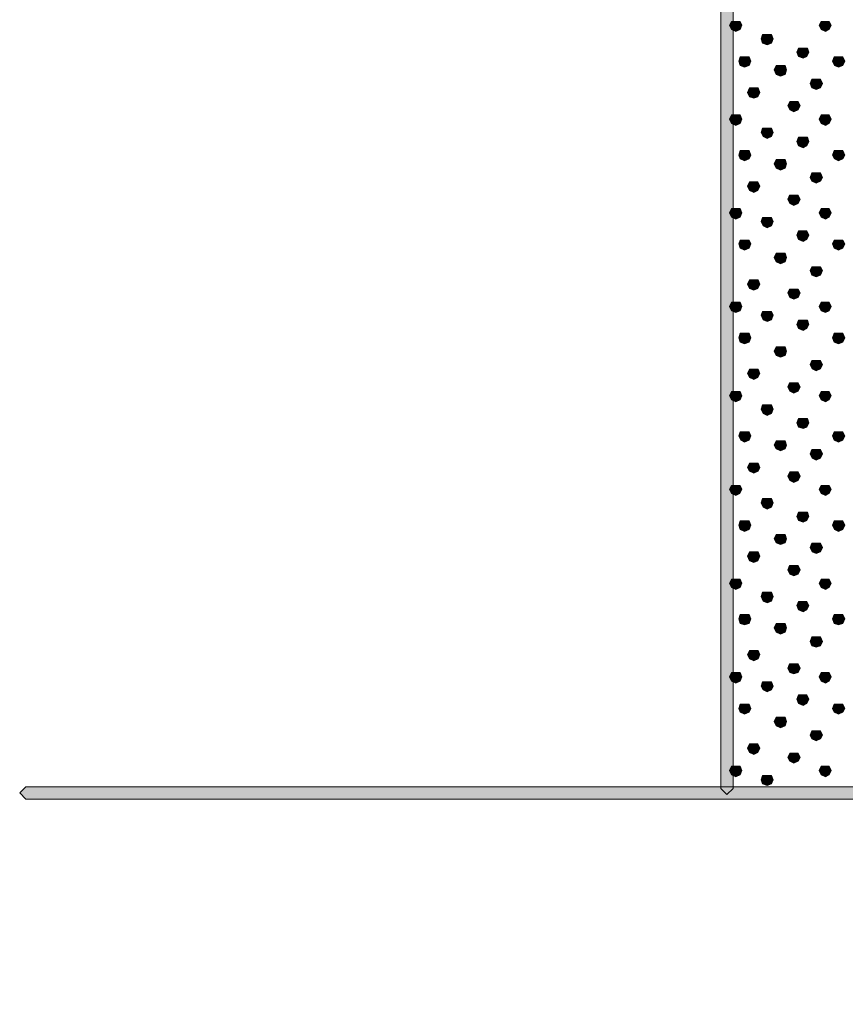
# Model space of a CAD drawing. Units: millimetres. Extents: x 95 to 224, y 55 to 148.
# Drawn here: x 155 to 161, y 57 to 64 of the extents above; entities that cross this region are included whole.
import ezdxf

# ---------------------------------------------------------------- set-up
doc = ezdxf.new("R2010")
doc.units = ezdxf.units.MM
doc.header["$MEASUREMENT"] = 0
doc.layers.add('Layer 1', color=7, linetype='Continuous')

# ---------------------------------------------------------------- blocks, each defined once
blk = doc.blocks.new('block 2')
at = {"layer": 'Layer 1', "true_color": 0x231f20}
h = blk.add_hatch(color=179, dxfattribs=at)
h.dxf.hatch_style = 2
h.paths.add_polyline_path([(160.1666, 58.4044), (160.1225, 58.4485), (160.1225, 79.6713), (160.1666, 79.7154), (160.2107, 79.6713), (160.2107, 58.4485)])
h = blk.add_hatch(color=179, dxfattribs=at)
h.dxf.hatch_style = 2
h.paths.add_polyline_path([(160.2317, 63.9444), (160.1997, 63.9585), (160.1856, 63.9906), (160.1997, 64.0185), (160.2634, 64.0185), (160.2738, 63.9906), (160.2634, 63.9585)])
h = blk.add_hatch(color=179, dxfattribs=at)
h.dxf.hatch_style = 2
h.paths.add_polyline_path([(160.8808, 63.9444), (160.8491, 63.9585), (160.835, 63.9906), (160.8491, 64.0185), (160.909, 64.0185), (160.9232, 63.9906), (160.909, 63.9585)])
h = blk.add_hatch(color=179, dxfattribs=at)
h.dxf.hatch_style = 2
h.paths.add_polyline_path([(160.4574, 63.8493), (160.4257, 63.86), (160.415, 63.8917), (160.4257, 63.9234), (160.4891, 63.9234), (160.5032, 63.8917), (160.4891, 63.86)])
h = blk.add_hatch(color=179, dxfattribs=at)
h.dxf.hatch_style = 2
h.paths.add_polyline_path([(160.7185, 63.7505), (160.6868, 63.7646), (160.6727, 63.7963), (160.6868, 63.8245), (160.7502, 63.8245), (160.7609, 63.7963), (160.7468, 63.7646)])
h = blk.add_hatch(color=179, dxfattribs=at)
h.dxf.hatch_style = 2
h.paths.add_polyline_path([(160.2951, 63.6871), (160.2634, 63.6977), (160.2528, 63.7294), (160.2634, 63.7611), (160.3268, 63.7611), (160.3409, 63.7294), (160.3268, 63.6977)])
h = blk.add_hatch(color=179, dxfattribs=at)
h.dxf.hatch_style = 2
h.paths.add_polyline_path([(160.9759, 63.6871), (160.9476, 63.6977), (160.9335, 63.7294), (160.9442, 63.7611), (161.0076, 63.7611), (161.0217, 63.7294), (161.0076, 63.6977)])
h = blk.add_hatch(color=179, dxfattribs=at)
h.dxf.hatch_style = 2
h.paths.add_polyline_path([(160.5563, 63.6199), (160.5246, 63.634), (160.5104, 63.6657), (160.5246, 63.6977), (160.588, 63.6977), (160.5986, 63.6657), (160.588, 63.634)])
h = blk.add_hatch(color=179, dxfattribs=at)
h.dxf.hatch_style = 2
h.paths.add_polyline_path([(160.8136, 63.5248), (160.7819, 63.5355), (160.7712, 63.5672), (160.7819, 63.5989), (160.8453, 63.5989), (160.8594, 63.5672), (160.8453, 63.5355)])
h = blk.add_hatch(color=179, dxfattribs=at)
h.dxf.hatch_style = 2
h.paths.add_polyline_path([(160.362, 63.4614), (160.3303, 63.4718), (160.3161, 63.5034), (160.3303, 63.5355), (160.394, 63.5355), (160.4043, 63.5034), (160.3902, 63.4718)])
h = blk.add_hatch(color=179, dxfattribs=at)
h.dxf.hatch_style = 2
h.paths.add_polyline_path([(160.6513, 63.3625), (160.6231, 63.3767), (160.609, 63.4049), (160.6231, 63.4366), (160.683, 63.4366), (160.6972, 63.4049), (160.683, 63.3767)])
h = blk.add_hatch(color=179, dxfattribs=at)
h.dxf.hatch_style = 2
h.paths.add_polyline_path([(160.2317, 63.2637), (160.1997, 63.2778), (160.1856, 63.3095), (160.1997, 63.3412), (160.2634, 63.3412), (160.2738, 63.3095), (160.2634, 63.2778)])
h = blk.add_hatch(color=179, dxfattribs=at)
h.dxf.hatch_style = 2
h.paths.add_polyline_path([(160.8808, 63.2637), (160.8491, 63.2778), (160.835, 63.3095), (160.8491, 63.3412), (160.909, 63.3412), (160.9232, 63.3095), (160.909, 63.2778)])
h = blk.add_hatch(color=179, dxfattribs=at)
h.dxf.hatch_style = 2
h.paths.add_polyline_path([(160.4574, 63.1686), (160.4291, 63.1827), (160.415, 63.211), (160.4257, 63.2427), (160.4891, 63.2427), (160.5032, 63.211), (160.4891, 63.1827)])
h = blk.add_hatch(color=179, dxfattribs=at)
h.dxf.hatch_style = 2
h.paths.add_polyline_path([(160.7185, 63.1014), (160.6868, 63.1155), (160.6727, 63.1472), (160.6868, 63.1789), (160.7502, 63.1789), (160.7609, 63.1472), (160.7468, 63.1155)])
h = blk.add_hatch(color=179, dxfattribs=at)
h.dxf.hatch_style = 2
h.paths.add_polyline_path([(160.2951, 63.0063), (160.2634, 63.0204), (160.2528, 63.0483), (160.2634, 63.0804), (160.3268, 63.0804), (160.3409, 63.0483), (160.3268, 63.0204)])
h = blk.add_hatch(color=179, dxfattribs=at)
h.dxf.hatch_style = 2
h.paths.add_polyline_path([(160.9759, 63.0063), (160.9476, 63.0204), (160.9335, 63.0483), (160.9442, 63.0804), (161.0076, 63.0804), (161.0217, 63.0483), (161.0076, 63.0204)])
h = blk.add_hatch(color=179, dxfattribs=at)
h.dxf.hatch_style = 2
h.paths.add_polyline_path([(160.5563, 62.9391), (160.5246, 62.9533), (160.5104, 62.985), (160.5246, 63.0167), (160.588, 63.0167), (160.5986, 62.985), (160.588, 62.9533)])
h = blk.add_hatch(color=179, dxfattribs=at)
h.dxf.hatch_style = 2
h.paths.add_polyline_path([(160.8136, 62.8441), (160.7819, 62.8582), (160.7712, 62.8861), (160.7819, 62.9181), (160.8453, 62.9181), (160.8594, 62.8861), (160.8453, 62.8582)])
h = blk.add_hatch(color=179, dxfattribs=at)
h.dxf.hatch_style = 2
h.paths.add_polyline_path([(160.362, 62.7769), (160.3303, 62.791), (160.3161, 62.8227), (160.3303, 62.8544), (160.3902, 62.8544), (160.4043, 62.8227), (160.3902, 62.791)])
h = blk.add_hatch(color=179, dxfattribs=at)
h.dxf.hatch_style = 2
h.paths.add_polyline_path([(160.6513, 62.6818), (160.6231, 62.6956), (160.609, 62.7276), (160.6197, 62.7559), (160.683, 62.7559), (160.6972, 62.7276), (160.683, 62.6956)])
h = blk.add_hatch(color=179, dxfattribs=at)
h.dxf.hatch_style = 2
h.paths.add_polyline_path([(160.2317, 62.5829), (160.1997, 62.597), (160.1856, 62.6287), (160.1997, 62.6604), (160.2634, 62.6604), (160.2738, 62.6287), (160.2634, 62.597)])
h = blk.add_hatch(color=179, dxfattribs=at)
h.dxf.hatch_style = 2
h.paths.add_polyline_path([(160.8808, 62.5829), (160.8491, 62.597), (160.835, 62.6287), (160.8491, 62.6604), (160.909, 62.6604), (160.9232, 62.6287), (160.909, 62.597)])
h = blk.add_hatch(color=179, dxfattribs=at)
h.dxf.hatch_style = 2
h.paths.add_polyline_path([(160.4574, 62.5192), (160.4291, 62.5333), (160.415, 62.5653), (160.4257, 62.5936), (160.4891, 62.5936), (160.5032, 62.5653), (160.4891, 62.5333)])
h = blk.add_hatch(color=179, dxfattribs=at)
h.dxf.hatch_style = 2
h.paths.add_polyline_path([(160.7185, 62.4207), (160.6868, 62.4348), (160.6727, 62.4665), (160.6868, 62.4982), (160.7468, 62.4982), (160.7609, 62.4665), (160.7468, 62.4348)])
h = blk.add_hatch(color=179, dxfattribs=at)
h.dxf.hatch_style = 2
h.paths.add_polyline_path([(160.2951, 62.3569), (160.2634, 62.371), (160.2528, 62.4031), (160.2634, 62.431), (160.3268, 62.431), (160.3409, 62.4031), (160.3268, 62.371)])
h = blk.add_hatch(color=179, dxfattribs=at)
h.dxf.hatch_style = 2
h.paths.add_polyline_path([(160.9759, 62.3569), (160.9442, 62.371), (160.9335, 62.4031), (160.9442, 62.431), (161.0076, 62.431), (161.0217, 62.4031), (161.0076, 62.371)])
h = blk.add_hatch(color=179, dxfattribs=at)
h.dxf.hatch_style = 2
h.paths.add_polyline_path([(160.5563, 62.2584), (160.5246, 62.2725), (160.5104, 62.3042), (160.5246, 62.3359), (160.588, 62.3359), (160.5986, 62.3042), (160.588, 62.2725)])
h = blk.add_hatch(color=179, dxfattribs=at)
h.dxf.hatch_style = 2
h.paths.add_polyline_path([(160.8136, 62.163), (160.7819, 62.1771), (160.7712, 62.2088), (160.7819, 62.237), (160.8453, 62.237), (160.8594, 62.2088), (160.8453, 62.1771)])
h = blk.add_hatch(color=179, dxfattribs=at)
h.dxf.hatch_style = 2
h.paths.add_polyline_path([(160.362, 62.0679), (160.3303, 62.0782), (160.3161, 62.1102), (160.3303, 62.1419), (160.394, 62.1419), (160.4043, 62.1102), (160.3902, 62.0782)])
h = blk.add_hatch(color=179, dxfattribs=at)
h.dxf.hatch_style = 2
h.paths.add_polyline_path([(160.6513, 62.0007), (160.6231, 62.0148), (160.609, 62.0465), (160.6197, 62.0748), (160.683, 62.0748), (160.6972, 62.0465), (160.683, 62.0148)])
h = blk.add_hatch(color=179, dxfattribs=at)
h.dxf.hatch_style = 2
h.paths.add_polyline_path([(160.2317, 61.9056), (160.1997, 61.9159), (160.1856, 61.948), (160.1997, 61.9797), (160.2634, 61.9797), (160.2738, 61.948), (160.2634, 61.9159)])
h = blk.add_hatch(color=179, dxfattribs=at)
h.dxf.hatch_style = 2
h.paths.add_polyline_path([(160.8808, 61.9056), (160.8491, 61.9159), (160.835, 61.948), (160.8491, 61.9797), (160.909, 61.9797), (160.9232, 61.948), (160.909, 61.9159)])
h = blk.add_hatch(color=179, dxfattribs=at)
h.dxf.hatch_style = 2
h.paths.add_polyline_path([(160.4574, 61.8384), (160.4291, 61.8526), (160.415, 61.8843), (160.4257, 61.9125), (160.4891, 61.9125), (160.5032, 61.8843), (160.4891, 61.8526)])
h = blk.add_hatch(color=179, dxfattribs=at)
h.dxf.hatch_style = 2
h.paths.add_polyline_path([(160.7185, 61.775), (160.6868, 61.7892), (160.6727, 61.8174), (160.6868, 61.8491), (160.7502, 61.8491), (160.7609, 61.8174), (160.7468, 61.7892)])
h = blk.add_hatch(color=179, dxfattribs=at)
h.dxf.hatch_style = 2
h.paths.add_polyline_path([(160.2951, 61.6762), (160.2634, 61.6903), (160.2528, 61.722), (160.2634, 61.7537), (160.3268, 61.7537), (160.3409, 61.722), (160.3268, 61.6903)])
h = blk.add_hatch(color=179, dxfattribs=at)
h.dxf.hatch_style = 2
h.paths.add_polyline_path([(160.9759, 61.6762), (160.9442, 61.6903), (160.9335, 61.722), (160.9442, 61.7537), (161.0076, 61.7537), (161.0217, 61.722), (161.0076, 61.6903)])
h = blk.add_hatch(color=179, dxfattribs=at)
h.dxf.hatch_style = 2
h.paths.add_polyline_path([(160.5563, 61.5811), (160.5246, 61.5914), (160.5104, 61.6235), (160.5246, 61.6552), (160.588, 61.6552), (160.5986, 61.6235), (160.588, 61.5914)])
h = blk.add_hatch(color=179, dxfattribs=at)
h.dxf.hatch_style = 2
h.paths.add_polyline_path([(160.8136, 61.4822), (160.7854, 61.4963), (160.7712, 61.528), (160.7819, 61.5563), (160.8453, 61.5563), (160.8594, 61.528), (160.8453, 61.4963)])
h = blk.add_hatch(color=179, dxfattribs=at)
h.dxf.hatch_style = 2
h.paths.add_polyline_path([(160.362, 61.4188), (160.3303, 61.4329), (160.3161, 61.4608), (160.3303, 61.4929), (160.394, 61.4929), (160.4043, 61.4608), (160.3902, 61.4329)])
h = blk.add_hatch(color=179, dxfattribs=at)
h.dxf.hatch_style = 2
h.paths.add_polyline_path([(160.6513, 61.3199), (160.6231, 61.3341), (160.609, 61.3658), (160.6197, 61.394), (160.683, 61.394), (160.6972, 61.3658), (160.683, 61.3341)])
h = blk.add_hatch(color=179, dxfattribs=at)
h.dxf.hatch_style = 2
h.paths.add_polyline_path([(160.2317, 61.2566), (160.1997, 61.2707), (160.1856, 61.2986), (160.1997, 61.3306), (160.2634, 61.3306), (160.2738, 61.2986), (160.2634, 61.2707)])
h = blk.add_hatch(color=179, dxfattribs=at)
h.dxf.hatch_style = 2
h.paths.add_polyline_path([(160.8808, 61.2566), (160.8491, 61.2707), (160.835, 61.2986), (160.8491, 61.3306), (160.909, 61.3306), (160.9232, 61.2986), (160.909, 61.2707)])
h = blk.add_hatch(color=179, dxfattribs=at)
h.dxf.hatch_style = 2
h.paths.add_polyline_path([(160.4574, 61.1577), (160.4291, 61.1718), (160.415, 61.2035), (160.4257, 61.2352), (160.4891, 61.2352), (160.5032, 61.2035), (160.4891, 61.1718)])
h = blk.add_hatch(color=179, dxfattribs=at)
h.dxf.hatch_style = 2
h.paths.add_polyline_path([(160.7185, 61.0623), (160.6868, 61.0729), (160.6727, 61.1046), (160.6868, 61.1363), (160.7502, 61.1363), (160.7609, 61.1046), (160.7468, 61.0729)])
h = blk.add_hatch(color=179, dxfattribs=at)
h.dxf.hatch_style = 2
h.paths.add_polyline_path([(160.2951, 60.9637), (160.2669, 60.9778), (160.2528, 61.0095), (160.2634, 61.0378), (160.3268, 61.0378), (160.3409, 61.0095), (160.3268, 60.9778)])
h = blk.add_hatch(color=179, dxfattribs=at)
h.dxf.hatch_style = 2
h.paths.add_polyline_path([(160.9759, 60.9637), (160.9442, 60.9778), (160.9335, 61.0095), (160.9442, 61.0378), (161.0076, 61.0378), (161.0217, 61.0095), (161.0076, 60.9778)])
h = blk.add_hatch(color=179, dxfattribs=at)
h.dxf.hatch_style = 2
h.paths.add_polyline_path([(160.5563, 60.9), (160.5246, 60.9141), (160.5104, 60.9424), (160.5246, 60.9741), (160.588, 60.9741), (160.5986, 60.9424), (160.588, 60.9141)])
h = blk.add_hatch(color=179, dxfattribs=at)
h.dxf.hatch_style = 2
h.paths.add_polyline_path([(160.8136, 60.8332), (160.7854, 60.8473), (160.7712, 60.879), (160.7819, 60.9107), (160.8453, 60.9107), (160.8594, 60.879), (160.8453, 60.8473)])
h = blk.add_hatch(color=179, dxfattribs=at)
h.dxf.hatch_style = 2
h.paths.add_polyline_path([(160.362, 60.7377), (160.3303, 60.7518), (160.3161, 60.7801), (160.3303, 60.8118), (160.394, 60.8118), (160.4043, 60.7801), (160.394, 60.7518)])
h = blk.add_hatch(color=179, dxfattribs=at)
h.dxf.hatch_style = 2
h.paths.add_polyline_path([(160.6513, 60.6709), (160.6231, 60.685), (160.609, 60.7167), (160.6231, 60.7484), (160.683, 60.7484), (160.6972, 60.7167), (160.683, 60.685)])
h = blk.add_hatch(color=179, dxfattribs=at)
h.dxf.hatch_style = 2
h.paths.add_polyline_path([(160.2317, 60.5755), (160.1997, 60.5896), (160.1856, 60.6213), (160.1997, 60.6495), (160.2634, 60.6495), (160.2738, 60.6213), (160.26, 60.5896)])
h = blk.add_hatch(color=179, dxfattribs=at)
h.dxf.hatch_style = 2
h.paths.add_polyline_path([(160.8808, 60.5755), (160.8491, 60.5896), (160.835, 60.6213), (160.8491, 60.6495), (160.909, 60.6495), (160.9232, 60.6213), (160.909, 60.5896)])
h = blk.add_hatch(color=179, dxfattribs=at)
h.dxf.hatch_style = 2
h.paths.add_polyline_path([(160.4574, 60.4769), (160.4291, 60.4907), (160.415, 60.5227), (160.4257, 60.5544), (160.4891, 60.5544), (160.5032, 60.5227), (160.4891, 60.4907)])
h = blk.add_hatch(color=179, dxfattribs=at)
h.dxf.hatch_style = 2
h.paths.add_polyline_path([(160.7185, 60.3815), (160.6868, 60.3956), (160.6727, 60.4239), (160.6868, 60.4556), (160.7502, 60.4556), (160.7609, 60.4239), (160.7468, 60.3956)])
h = blk.add_hatch(color=179, dxfattribs=at)
h.dxf.hatch_style = 2
h.paths.add_polyline_path([(160.2951, 60.3143), (160.2634, 60.3284), (160.2528, 60.3605), (160.2634, 60.3922), (160.3268, 60.3922), (160.3409, 60.3605), (160.3268, 60.3284)])
h = blk.add_hatch(color=179, dxfattribs=at)
h.dxf.hatch_style = 2
h.paths.add_polyline_path([(160.9759, 60.3143), (160.9476, 60.3284), (160.9335, 60.3605), (160.9442, 60.3922), (161.0076, 60.3922), (161.0217, 60.3605), (161.0076, 60.3284)])
h = blk.add_hatch(color=179, dxfattribs=at)
h.dxf.hatch_style = 2
h.paths.add_polyline_path([(160.5563, 60.2192), (160.5246, 60.2334), (160.5104, 60.2616), (160.5246, 60.2933), (160.588, 60.2933), (160.5986, 60.2616), (160.588, 60.2334)])
h = blk.add_hatch(color=179, dxfattribs=at)
h.dxf.hatch_style = 2
h.paths.add_polyline_path([(160.8136, 60.1558), (160.7854, 60.1662), (160.7712, 60.1982), (160.7819, 60.2299), (160.8453, 60.2299), (160.8594, 60.1982), (160.8453, 60.1662)])
h = blk.add_hatch(color=179, dxfattribs=at)
h.dxf.hatch_style = 2
h.paths.add_polyline_path([(160.362, 60.0887), (160.3303, 60.1028), (160.3161, 60.1345), (160.3303, 60.1662), (160.394, 60.1662), (160.4043, 60.1345), (160.3902, 60.1028)])
h = blk.add_hatch(color=179, dxfattribs=at)
h.dxf.hatch_style = 2
h.paths.add_polyline_path([(160.6513, 59.9936), (160.6231, 60.0039), (160.609, 60.036), (160.6197, 60.0677), (160.683, 60.0677), (160.6972, 60.036), (160.683, 60.0039)])
h = blk.add_hatch(color=179, dxfattribs=at)
h.dxf.hatch_style = 2
h.paths.add_polyline_path([(167.9105, 56.8816), (167.9033, 56.8823), (167.8664, 56.9257), (167.8664, 58.372), (155.0796, 58.372), (155.0355, 58.4161), (155.0796, 58.4602), (167.9105, 58.4602), (167.9546, 58.4161), (167.9546, 57.1948), (168.8734, 59.9209), (168.9223, 59.9502), (168.9592, 59.9068), (168.9592, 58.4602), (180.871, 58.4602), (180.9151, 58.4161), (180.871, 58.372), (168.9151, 58.372), (168.871, 58.4161), (168.871, 59.6377), (167.9522, 56.9116)])
h = blk.add_hatch(color=179, dxfattribs=at)
h.dxf.hatch_style = 2
h.paths.add_polyline_path([(160.2317, 59.8947), (160.1997, 59.9088), (160.1856, 59.9405), (160.1997, 59.9688), (160.2634, 59.9688), (160.2738, 59.9405), (160.2634, 59.9088)])
h = blk.add_hatch(color=179, dxfattribs=at)
h.dxf.hatch_style = 2
h.paths.add_polyline_path([(160.8808, 59.8947), (160.8491, 59.9088), (160.835, 59.9405), (160.8491, 59.9688), (160.909, 59.9688), (160.9232, 59.9405), (160.909, 59.9088)])
h = blk.add_hatch(color=179, dxfattribs=at)
h.dxf.hatch_style = 2
h.paths.add_polyline_path([(160.4574, 59.7958), (160.4291, 59.81), (160.415, 59.8417), (160.4257, 59.8733), (160.4891, 59.8733), (160.5032, 59.8417), (160.4891, 59.81)])
h = blk.add_hatch(color=179, dxfattribs=at)
h.dxf.hatch_style = 2
h.paths.add_polyline_path([(160.7185, 59.7324), (160.6868, 59.7466), (160.6727, 59.7783), (160.6868, 59.8065), (160.7468, 59.8065), (160.7609, 59.7783), (160.7468, 59.7466)])
h = blk.add_hatch(color=179, dxfattribs=at)
h.dxf.hatch_style = 2
h.paths.add_polyline_path([(160.2951, 59.637), (160.2634, 59.6477), (160.2528, 59.6794), (160.2634, 59.7111), (160.3268, 59.7111), (160.3409, 59.6794), (160.3268, 59.6477)])
h = blk.add_hatch(color=179, dxfattribs=at)
h.dxf.hatch_style = 2
h.paths.add_polyline_path([(160.9759, 59.637), (160.9442, 59.6477), (160.9335, 59.6794), (160.9442, 59.7111), (161.0076, 59.7111), (161.0217, 59.6794), (161.0076, 59.6477)])
h = blk.add_hatch(color=179, dxfattribs=at)
h.dxf.hatch_style = 2
h.paths.add_polyline_path([(160.5563, 59.5702), (160.5246, 59.5843), (160.5104, 59.616), (160.5246, 59.6477), (160.588, 59.6477), (160.5986, 59.616), (160.588, 59.5843)])
h = blk.add_hatch(color=179, dxfattribs=at)
h.dxf.hatch_style = 2
h.paths.add_polyline_path([(160.8136, 59.4748), (160.7819, 59.4854), (160.7712, 59.5171), (160.7819, 59.5488), (160.8453, 59.5488), (160.8594, 59.5171), (160.8453, 59.4854)])
h = blk.add_hatch(color=179, dxfattribs=at)
h.dxf.hatch_style = 2
h.paths.add_polyline_path([(160.362, 59.3762), (160.3303, 59.3903), (160.3161, 59.422), (160.3303, 59.4503), (160.394, 59.4503), (160.4043, 59.422), (160.394, 59.3903)])
h = blk.add_hatch(color=179, dxfattribs=at)
h.dxf.hatch_style = 2
h.paths.add_polyline_path([(160.6513, 59.2808), (160.6231, 59.2915), (160.609, 59.3232), (160.6197, 59.3549), (160.683, 59.3549), (160.6972, 59.3232), (160.683, 59.2915)])
h = blk.add_hatch(color=179, dxfattribs=at)
h.dxf.hatch_style = 2
h.paths.add_polyline_path([(160.2317, 59.214), (160.1997, 59.2281), (160.1856, 59.2598), (160.1997, 59.2915), (160.2634, 59.2915), (160.2738, 59.2598), (160.2634, 59.2281)])
h = blk.add_hatch(color=179, dxfattribs=at)
h.dxf.hatch_style = 2
h.paths.add_polyline_path([(160.8808, 59.214), (160.8491, 59.2281), (160.835, 59.2598), (160.8491, 59.2915), (160.909, 59.2915), (160.9232, 59.2598), (160.909, 59.2281)])
h = blk.add_hatch(color=179, dxfattribs=at)
h.dxf.hatch_style = 2
h.paths.add_polyline_path([(160.4574, 59.1502), (160.4291, 59.1643), (160.415, 59.1926), (160.4257, 59.2243), (160.4891, 59.2243), (160.5032, 59.1926), (160.4891, 59.1643)])
h = blk.add_hatch(color=179, dxfattribs=at)
h.dxf.hatch_style = 2
h.paths.add_polyline_path([(160.7185, 59.0517), (160.6868, 59.0658), (160.6727, 59.0975), (160.6868, 59.1292), (160.7468, 59.1292), (160.7609, 59.0975), (160.7468, 59.0658)])
h = blk.add_hatch(color=179, dxfattribs=at)
h.dxf.hatch_style = 2
h.paths.add_polyline_path([(160.2951, 58.988), (160.2634, 59.0021), (160.2528, 59.0303), (160.2634, 59.062), (160.3268, 59.062), (160.3409, 59.0303), (160.3268, 59.0021)])
h = blk.add_hatch(color=179, dxfattribs=at)
h.dxf.hatch_style = 2
h.paths.add_polyline_path([(160.9759, 58.988), (160.9442, 59.0021), (160.9335, 59.0303), (160.9442, 59.062), (161.0076, 59.062), (161.0217, 59.0303), (161.0076, 59.0021)])
h = blk.add_hatch(color=179, dxfattribs=at)
h.dxf.hatch_style = 2
h.paths.add_polyline_path([(160.5563, 58.8894), (160.5246, 58.9032), (160.5104, 58.9352), (160.5246, 58.9669), (160.588, 58.9669), (160.5986, 58.9352), (160.588, 58.9032)])
h = blk.add_hatch(color=179, dxfattribs=at)
h.dxf.hatch_style = 2
h.paths.add_polyline_path([(160.8136, 58.794), (160.7819, 58.8081), (160.7712, 58.8364), (160.7819, 58.8681), (160.8453, 58.8681), (160.8594, 58.8364), (160.8453, 58.8081)])
h = blk.add_hatch(color=179, dxfattribs=at)
h.dxf.hatch_style = 2
h.paths.add_polyline_path([(160.362, 58.6951), (160.3303, 58.7093), (160.3161, 58.7409), (160.3303, 58.773), (160.3902, 58.773), (160.4043, 58.7409), (160.3902, 58.7093)])
h = blk.add_hatch(color=179, dxfattribs=at)
h.dxf.hatch_style = 2
h.paths.add_polyline_path([(160.6513, 58.6317), (160.6231, 58.6459), (160.609, 58.6741), (160.6231, 58.7058), (160.683, 58.7058), (160.6972, 58.6741), (160.683, 58.6459)])
h = blk.add_hatch(color=179, dxfattribs=at)
h.dxf.hatch_style = 2
h.paths.add_polyline_path([(160.2317, 58.5329), (160.1997, 58.547), (160.1856, 58.5787), (160.1997, 58.6107), (160.2634, 58.6107), (160.2738, 58.5787), (160.2634, 58.547)])
h = blk.add_hatch(color=179, dxfattribs=at)
h.dxf.hatch_style = 2
h.paths.add_polyline_path([(160.8808, 58.5329), (160.8491, 58.547), (160.835, 58.5787), (160.8491, 58.6107), (160.909, 58.6107), (160.9232, 58.5787), (160.909, 58.547)])
h = blk.add_hatch(color=179, dxfattribs=at)
h.dxf.hatch_style = 2
h.paths.add_polyline_path([(160.4574, 58.4695), (160.4257, 58.4836), (160.415, 58.5118), (160.4257, 58.5435), (160.4891, 58.5435), (160.5032, 58.5118), (160.4891, 58.4836)])
at = {"layer": 'Layer 1', "lineweight": 0}
for points in [[(160.1666, 58.4044), (160.1225, 58.4485), (160.1225, 79.6713), (160.1666, 79.7154), (160.2107, 79.6713), (160.2107, 58.4485), (160.1666, 58.4044)], [(160.2317, 63.9444), (160.1997, 63.9585), (160.1856, 63.9906), (160.1997, 64.0185), (160.2634, 64.0185), (160.2738, 63.9906), (160.2634, 63.9585), (160.2317, 63.9444)], [(160.8808, 63.9444), (160.8491, 63.9585), (160.835, 63.9906), (160.8491, 64.0185), (160.909, 64.0185), (160.9232, 63.9906), (160.909, 63.9585), (160.8808, 63.9444)], [(160.4574, 63.8493), (160.4257, 63.86), (160.415, 63.8917), (160.4257, 63.9234), (160.4891, 63.9234), (160.5032, 63.8917), (160.4891, 63.86), (160.4574, 63.8493)], [(160.7185, 63.7505), (160.6868, 63.7646), (160.6727, 63.7963), (160.6868, 63.8245), (160.7502, 63.8245), (160.7609, 63.7963), (160.7468, 63.7646), (160.7185, 63.7505)], [(160.2951, 63.6871), (160.2634, 63.6977), (160.2528, 63.7294), (160.2634, 63.7611), (160.3268, 63.7611), (160.3409, 63.7294), (160.3268, 63.6977), (160.2951, 63.6871)], [(160.9759, 63.6871), (160.9476, 63.6977), (160.9335, 63.7294), (160.9442, 63.7611), (161.0076, 63.7611), (161.0217, 63.7294), (161.0076, 63.6977), (160.9759, 63.6871)], [(160.5563, 63.6199), (160.5246, 63.634), (160.5104, 63.6657), (160.5246, 63.6977), (160.588, 63.6977), (160.5986, 63.6657), (160.588, 63.634), (160.5563, 63.6199)], [(160.8136, 63.5248), (160.7819, 63.5355), (160.7712, 63.5672), (160.7819, 63.5989), (160.8453, 63.5989), (160.8594, 63.5672), (160.8453, 63.5355), (160.8136, 63.5248)], [(160.362, 63.4614), (160.3303, 63.4718), (160.3161, 63.5034), (160.3303, 63.5355), (160.394, 63.5355), (160.4043, 63.5034), (160.3902, 63.4718), (160.362, 63.4614)], [(160.6513, 63.3625), (160.6231, 63.3767), (160.609, 63.4049), (160.6231, 63.4366), (160.683, 63.4366), (160.6972, 63.4049), (160.683, 63.3767), (160.6513, 63.3625)], [(160.2317, 63.2637), (160.1997, 63.2778), (160.1856, 63.3095), (160.1997, 63.3412), (160.2634, 63.3412), (160.2738, 63.3095), (160.2634, 63.2778), (160.2317, 63.2637)], [(160.8808, 63.2637), (160.8491, 63.2778), (160.835, 63.3095), (160.8491, 63.3412), (160.909, 63.3412), (160.9232, 63.3095), (160.909, 63.2778), (160.8808, 63.2637)], [(160.4574, 63.1686), (160.4291, 63.1827), (160.415, 63.211), (160.4257, 63.2427), (160.4891, 63.2427), (160.5032, 63.211), (160.4891, 63.1827), (160.4574, 63.1686)], [(160.7185, 63.1014), (160.6868, 63.1155), (160.6727, 63.1472), (160.6868, 63.1789), (160.7502, 63.1789), (160.7609, 63.1472), (160.7468, 63.1155), (160.7185, 63.1014)], [(160.2951, 63.0063), (160.2634, 63.0204), (160.2528, 63.0483), (160.2634, 63.0804), (160.3268, 63.0804), (160.3409, 63.0483), (160.3268, 63.0204), (160.2951, 63.0063)], [(160.9759, 63.0063), (160.9476, 63.0204), (160.9335, 63.0483), (160.9442, 63.0804), (161.0076, 63.0804), (161.0217, 63.0483), (161.0076, 63.0204), (160.9759, 63.0063)], [(160.5563, 62.9391), (160.5246, 62.9533), (160.5104, 62.985), (160.5246, 63.0167), (160.588, 63.0167), (160.5986, 62.985), (160.588, 62.9533), (160.5563, 62.9391)], [(160.8136, 62.8441), (160.7819, 62.8582), (160.7712, 62.8861), (160.7819, 62.9181), (160.8453, 62.9181), (160.8594, 62.8861), (160.8453, 62.8582), (160.8136, 62.8441)], [(160.362, 62.7769), (160.3303, 62.791), (160.3161, 62.8227), (160.3303, 62.8544), (160.3902, 62.8544), (160.4043, 62.8227), (160.3902, 62.791), (160.362, 62.7769)], [(160.6513, 62.6818), (160.6231, 62.6956), (160.609, 62.7276), (160.6197, 62.7559), (160.683, 62.7559), (160.6972, 62.7276), (160.683, 62.6956), (160.6513, 62.6818)], [(160.2317, 62.5829), (160.1997, 62.597), (160.1856, 62.6287), (160.1997, 62.6604), (160.2634, 62.6604), (160.2738, 62.6287), (160.2634, 62.597), (160.2317, 62.5829)], [(160.8808, 62.5829), (160.8491, 62.597), (160.835, 62.6287), (160.8491, 62.6604), (160.909, 62.6604), (160.9232, 62.6287), (160.909, 62.597), (160.8808, 62.5829)], [(160.4574, 62.5192), (160.4291, 62.5333), (160.415, 62.5653), (160.4257, 62.5936), (160.4891, 62.5936), (160.5032, 62.5653), (160.4891, 62.5333), (160.4574, 62.5192)], [(160.7185, 62.4207), (160.6868, 62.4348), (160.6727, 62.4665), (160.6868, 62.4982), (160.7468, 62.4982), (160.7609, 62.4665), (160.7468, 62.4348), (160.7185, 62.4207)], [(160.2951, 62.3569), (160.2634, 62.371), (160.2528, 62.4031), (160.2634, 62.431), (160.3268, 62.431), (160.3409, 62.4031), (160.3268, 62.371), (160.2951, 62.3569)], [(160.9759, 62.3569), (160.9442, 62.371), (160.9335, 62.4031), (160.9442, 62.431), (161.0076, 62.431), (161.0217, 62.4031), (161.0076, 62.371), (160.9759, 62.3569)], [(160.5563, 62.2584), (160.5246, 62.2725), (160.5104, 62.3042), (160.5246, 62.3359), (160.588, 62.3359), (160.5986, 62.3042), (160.588, 62.2725), (160.5563, 62.2584)], [(160.8136, 62.163), (160.7819, 62.1771), (160.7712, 62.2088), (160.7819, 62.237), (160.8453, 62.237), (160.8594, 62.2088), (160.8453, 62.1771), (160.8136, 62.163)], [(160.362, 62.0679), (160.3303, 62.0782), (160.3161, 62.1102), (160.3303, 62.1419), (160.394, 62.1419), (160.4043, 62.1102), (160.3902, 62.0782), (160.362, 62.0679)], [(160.6513, 62.0007), (160.6231, 62.0148), (160.609, 62.0465), (160.6197, 62.0748), (160.683, 62.0748), (160.6972, 62.0465), (160.683, 62.0148), (160.6513, 62.0007)], [(160.2317, 61.9056), (160.1997, 61.9159), (160.1856, 61.948), (160.1997, 61.9797), (160.2634, 61.9797), (160.2738, 61.948), (160.2634, 61.9159), (160.2317, 61.9056)], [(160.8808, 61.9056), (160.8491, 61.9159), (160.835, 61.948), (160.8491, 61.9797), (160.909, 61.9797), (160.9232, 61.948), (160.909, 61.9159), (160.8808, 61.9056)], [(160.4574, 61.8384), (160.4291, 61.8526), (160.415, 61.8843), (160.4257, 61.9125), (160.4891, 61.9125), (160.5032, 61.8843), (160.4891, 61.8526), (160.4574, 61.8384)], [(160.7185, 61.775), (160.6868, 61.7892), (160.6727, 61.8174), (160.6868, 61.8491), (160.7502, 61.8491), (160.7609, 61.8174), (160.7468, 61.7892), (160.7185, 61.775)], [(160.2951, 61.6762), (160.2634, 61.6903), (160.2528, 61.722), (160.2634, 61.7537), (160.3268, 61.7537), (160.3409, 61.722), (160.3268, 61.6903), (160.2951, 61.6762)], [(160.9759, 61.6762), (160.9442, 61.6903), (160.9335, 61.722), (160.9442, 61.7537), (161.0076, 61.7537), (161.0217, 61.722), (161.0076, 61.6903), (160.9759, 61.6762)], [(160.5563, 61.5811), (160.5246, 61.5914), (160.5104, 61.6235), (160.5246, 61.6552), (160.588, 61.6552), (160.5986, 61.6235), (160.588, 61.5914), (160.5563, 61.5811)], [(160.8136, 61.4822), (160.7854, 61.4963), (160.7712, 61.528), (160.7819, 61.5563), (160.8453, 61.5563), (160.8594, 61.528), (160.8453, 61.4963), (160.8136, 61.4822)], [(160.362, 61.4188), (160.3303, 61.4329), (160.3161, 61.4608), (160.3303, 61.4929), (160.394, 61.4929), (160.4043, 61.4608), (160.3902, 61.4329), (160.362, 61.4188)], [(160.6513, 61.3199), (160.6231, 61.3341), (160.609, 61.3658), (160.6197, 61.394), (160.683, 61.394), (160.6972, 61.3658), (160.683, 61.3341), (160.6513, 61.3199)], [(160.2317, 61.2566), (160.1997, 61.2707), (160.1856, 61.2986), (160.1997, 61.3306), (160.2634, 61.3306), (160.2738, 61.2986), (160.2634, 61.2707), (160.2317, 61.2566)], [(160.8808, 61.2566), (160.8491, 61.2707), (160.835, 61.2986), (160.8491, 61.3306), (160.909, 61.3306), (160.9232, 61.2986), (160.909, 61.2707), (160.8808, 61.2566)], [(160.4574, 61.1577), (160.4291, 61.1718), (160.415, 61.2035), (160.4257, 61.2352), (160.4891, 61.2352), (160.5032, 61.2035), (160.4891, 61.1718), (160.4574, 61.1577)], [(160.7185, 61.0623), (160.6868, 61.0729), (160.6727, 61.1046), (160.6868, 61.1363), (160.7502, 61.1363), (160.7609, 61.1046), (160.7468, 61.0729), (160.7185, 61.0623)], [(160.2951, 60.9637), (160.2669, 60.9778), (160.2528, 61.0095), (160.2634, 61.0378), (160.3268, 61.0378), (160.3409, 61.0095), (160.3268, 60.9778), (160.2951, 60.9637)], [(160.9759, 60.9637), (160.9442, 60.9778), (160.9335, 61.0095), (160.9442, 61.0378), (161.0076, 61.0378), (161.0217, 61.0095), (161.0076, 60.9778), (160.9759, 60.9637)], [(160.5563, 60.9), (160.5246, 60.9141), (160.5104, 60.9424), (160.5246, 60.9741), (160.588, 60.9741), (160.5986, 60.9424), (160.588, 60.9141), (160.5563, 60.9)], [(160.8136, 60.8332), (160.7854, 60.8473), (160.7712, 60.879), (160.7819, 60.9107), (160.8453, 60.9107), (160.8594, 60.879), (160.8453, 60.8473), (160.8136, 60.8332)], [(160.362, 60.7377), (160.3303, 60.7518), (160.3161, 60.7801), (160.3303, 60.8118), (160.394, 60.8118), (160.4043, 60.7801), (160.394, 60.7518), (160.362, 60.7377)], [(160.6513, 60.6709), (160.6231, 60.685), (160.609, 60.7167), (160.6231, 60.7484), (160.683, 60.7484), (160.6972, 60.7167), (160.683, 60.685), (160.6513, 60.6709)], [(160.2317, 60.5755), (160.1997, 60.5896), (160.1856, 60.6213), (160.1997, 60.6495), (160.2634, 60.6495), (160.2738, 60.6213), (160.26, 60.5896), (160.2317, 60.5755)], [(160.8808, 60.5755), (160.8491, 60.5896), (160.835, 60.6213), (160.8491, 60.6495), (160.909, 60.6495), (160.9232, 60.6213), (160.909, 60.5896), (160.8808, 60.5755)], [(160.4574, 60.4769), (160.4291, 60.4907), (160.415, 60.5227), (160.4257, 60.5544), (160.4891, 60.5544), (160.5032, 60.5227), (160.4891, 60.4907), (160.4574, 60.4769)], [(160.7185, 60.3815), (160.6868, 60.3956), (160.6727, 60.4239), (160.6868, 60.4556), (160.7502, 60.4556), (160.7609, 60.4239), (160.7468, 60.3956), (160.7185, 60.3815)], [(160.2951, 60.3143), (160.2634, 60.3284), (160.2528, 60.3605), (160.2634, 60.3922), (160.3268, 60.3922), (160.3409, 60.3605), (160.3268, 60.3284), (160.2951, 60.3143)], [(160.9759, 60.3143), (160.9476, 60.3284), (160.9335, 60.3605), (160.9442, 60.3922), (161.0076, 60.3922), (161.0217, 60.3605), (161.0076, 60.3284), (160.9759, 60.3143)], [(160.5563, 60.2192), (160.5246, 60.2334), (160.5104, 60.2616), (160.5246, 60.2933), (160.588, 60.2933), (160.5986, 60.2616), (160.588, 60.2334), (160.5563, 60.2192)], [(160.8136, 60.1558), (160.7854, 60.1662), (160.7712, 60.1982), (160.7819, 60.2299), (160.8453, 60.2299), (160.8594, 60.1982), (160.8453, 60.1662), (160.8136, 60.1558)], [(160.362, 60.0887), (160.3303, 60.1028), (160.3161, 60.1345), (160.3303, 60.1662), (160.394, 60.1662), (160.4043, 60.1345), (160.3902, 60.1028), (160.362, 60.0887)], [(160.6513, 59.9936), (160.6231, 60.0039), (160.609, 60.036), (160.6197, 60.0677), (160.683, 60.0677), (160.6972, 60.036), (160.683, 60.0039), (160.6513, 59.9936)], [(167.9105, 56.8816), (167.9033, 56.8823), (167.8664, 56.9257), (167.8664, 58.372), (155.0796, 58.372), (155.0355, 58.4161), (155.0796, 58.4602), (167.9105, 58.4602), (167.9546, 58.4161), (167.9546, 57.1948), (168.8734, 59.9209), (168.9223, 59.9502), (168.9592, 59.9068), (168.9592, 58.4602), (180.871, 58.4602), (180.9151, 58.4161), (180.871, 58.372), (168.9151, 58.372), (168.871, 58.4161), (168.871, 59.6377), (167.9522, 56.9116), (167.9105, 56.8816)], [(160.2317, 59.8947), (160.1997, 59.9088), (160.1856, 59.9405), (160.1997, 59.9688), (160.2634, 59.9688), (160.2738, 59.9405), (160.2634, 59.9088), (160.2317, 59.8947)], [(160.8808, 59.8947), (160.8491, 59.9088), (160.835, 59.9405), (160.8491, 59.9688), (160.909, 59.9688), (160.9232, 59.9405), (160.909, 59.9088), (160.8808, 59.8947)], [(160.4574, 59.7958), (160.4291, 59.81), (160.415, 59.8417), (160.4257, 59.8733), (160.4891, 59.8733), (160.5032, 59.8417), (160.4891, 59.81), (160.4574, 59.7958)], [(160.7185, 59.7324), (160.6868, 59.7466), (160.6727, 59.7783), (160.6868, 59.8065), (160.7468, 59.8065), (160.7609, 59.7783), (160.7468, 59.7466), (160.7185, 59.7324)], [(160.2951, 59.637), (160.2634, 59.6477), (160.2528, 59.6794), (160.2634, 59.7111), (160.3268, 59.7111), (160.3409, 59.6794), (160.3268, 59.6477), (160.2951, 59.637)], [(160.9759, 59.637), (160.9442, 59.6477), (160.9335, 59.6794), (160.9442, 59.7111), (161.0076, 59.7111), (161.0217, 59.6794), (161.0076, 59.6477), (160.9759, 59.637)], [(160.5563, 59.5702), (160.5246, 59.5843), (160.5104, 59.616), (160.5246, 59.6477), (160.588, 59.6477), (160.5986, 59.616), (160.588, 59.5843), (160.5563, 59.5702)], [(160.8136, 59.4748), (160.7819, 59.4854), (160.7712, 59.5171), (160.7819, 59.5488), (160.8453, 59.5488), (160.8594, 59.5171), (160.8453, 59.4854), (160.8136, 59.4748)], [(160.362, 59.3762), (160.3303, 59.3903), (160.3161, 59.422), (160.3303, 59.4503), (160.394, 59.4503), (160.4043, 59.422), (160.394, 59.3903), (160.362, 59.3762)], [(160.6513, 59.2808), (160.6231, 59.2915), (160.609, 59.3232), (160.6197, 59.3549), (160.683, 59.3549), (160.6972, 59.3232), (160.683, 59.2915), (160.6513, 59.2808)], [(160.2317, 59.214), (160.1997, 59.2281), (160.1856, 59.2598), (160.1997, 59.2915), (160.2634, 59.2915), (160.2738, 59.2598), (160.2634, 59.2281), (160.2317, 59.214)], [(160.8808, 59.214), (160.8491, 59.2281), (160.835, 59.2598), (160.8491, 59.2915), (160.909, 59.2915), (160.9232, 59.2598), (160.909, 59.2281), (160.8808, 59.214)], [(160.4574, 59.1502), (160.4291, 59.1643), (160.415, 59.1926), (160.4257, 59.2243), (160.4891, 59.2243), (160.5032, 59.1926), (160.4891, 59.1643), (160.4574, 59.1502)], [(160.7185, 59.0517), (160.6868, 59.0658), (160.6727, 59.0975), (160.6868, 59.1292), (160.7468, 59.1292), (160.7609, 59.0975), (160.7468, 59.0658), (160.7185, 59.0517)], [(160.2951, 58.988), (160.2634, 59.0021), (160.2528, 59.0303), (160.2634, 59.062), (160.3268, 59.062), (160.3409, 59.0303), (160.3268, 59.0021), (160.2951, 58.988)], [(160.9759, 58.988), (160.9442, 59.0021), (160.9335, 59.0303), (160.9442, 59.062), (161.0076, 59.062), (161.0217, 59.0303), (161.0076, 59.0021), (160.9759, 58.988)], [(160.5563, 58.8894), (160.5246, 58.9032), (160.5104, 58.9352), (160.5246, 58.9669), (160.588, 58.9669), (160.5986, 58.9352), (160.588, 58.9032), (160.5563, 58.8894)], [(160.8136, 58.794), (160.7819, 58.8081), (160.7712, 58.8364), (160.7819, 58.8681), (160.8453, 58.8681), (160.8594, 58.8364), (160.8453, 58.8081), (160.8136, 58.794)], [(160.362, 58.6951), (160.3303, 58.7093), (160.3161, 58.7409), (160.3303, 58.773), (160.3902, 58.773), (160.4043, 58.7409), (160.3902, 58.7093), (160.362, 58.6951)], [(160.6513, 58.6317), (160.6231, 58.6459), (160.609, 58.6741), (160.6231, 58.7058), (160.683, 58.7058), (160.6972, 58.6741), (160.683, 58.6459), (160.6513, 58.6317)], [(160.2317, 58.5329), (160.1997, 58.547), (160.1856, 58.5787), (160.1997, 58.6107), (160.2634, 58.6107), (160.2738, 58.5787), (160.2634, 58.547), (160.2317, 58.5329)], [(160.8808, 58.5329), (160.8491, 58.547), (160.835, 58.5787), (160.8491, 58.6107), (160.909, 58.6107), (160.9232, 58.5787), (160.909, 58.547), (160.8808, 58.5329)], [(160.4574, 58.4695), (160.4257, 58.4836), (160.415, 58.5118), (160.4257, 58.5435), (160.4891, 58.5435), (160.5032, 58.5118), (160.4891, 58.4836), (160.4574, 58.4695)]]:
    blk.add_lwpolyline(points, dxfattribs=at)

msp = doc.modelspace()

# ---------------------------------------------------------------- block references
at = {"layer": 'Layer 1'}
msp.add_blockref('block 2', (0, 0), dxfattribs=at)

doc.saveas('drawing.dxf')
